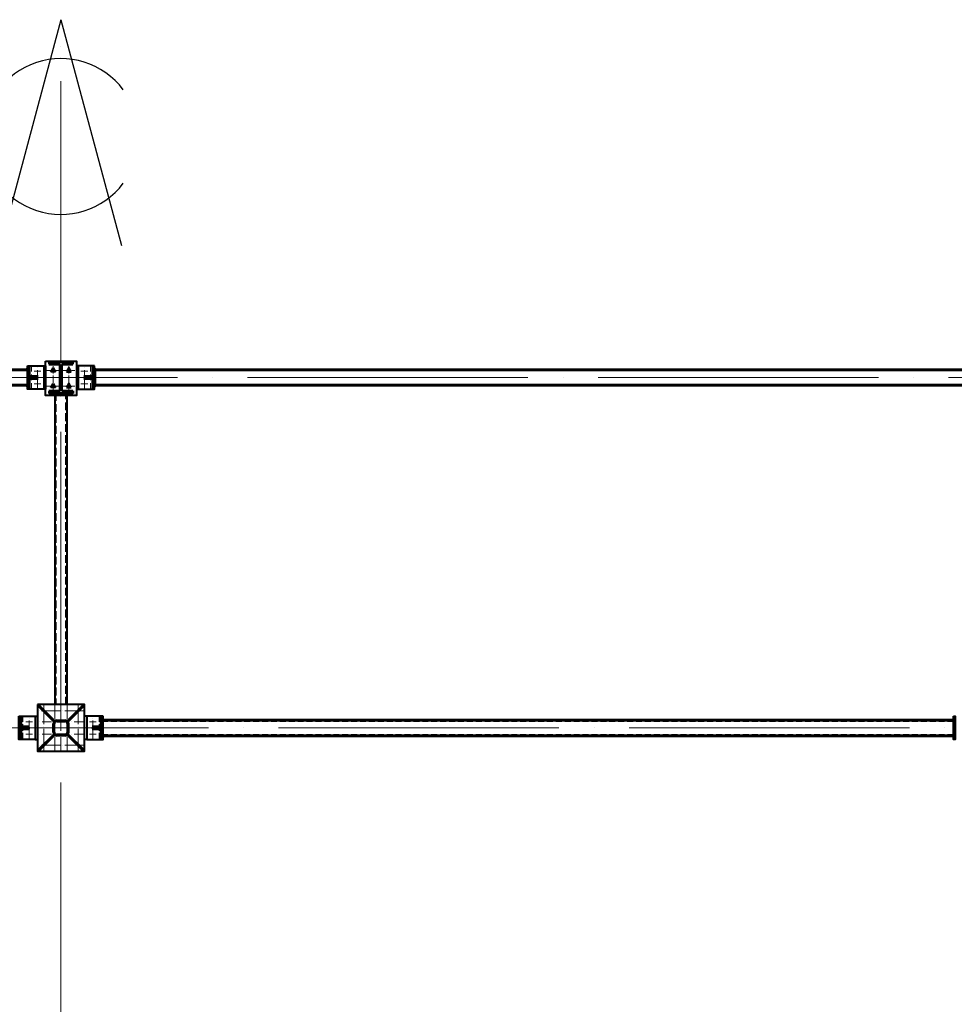
# Model space of a CAD drawing. Units: millimetres. Extents: x 24044 to 9359913, y -1306974 to 117082.
# Drawn here: x 176624 to 182624, y -1038128 to -1031808 of the extents above; entities that cross this region are included whole.
import ezdxf

# ---------------------------------------------------------------- set-up
doc = ezdxf.new("R2010")
doc.units = ezdxf.units.MM
for name, pattern in [('ACAD_ISO04W100', [30, 24, -3, 0, -3]), ('ACAD_ISO10W100', [18, 12, -3, 0, -3]), ('DASHED', [19.05, 12.7, -6.35]), ('GOST2.303 4', [7, 5, -2, 0])]:
    doc.linetypes.add(name, pattern=pattern)
for name, color, linetype, lineweight in [('Osi', 30, 'ACAD_ISO04W100', 15), ('Болт', 243, 'Continuous', 40), ('Маркировка', 11, 'Continuous', 15), ('Сварка', 191, 'Continuous', 25), ('Сталь', 131, 'Continuous', 15), ('Сталь осн.', 151, 'Continuous', 40), ('Сталь основ.', 151, 'Continuous', 60), ('Текст', 213, 'Continuous', 30)]:
    doc.layers.add(name, color=color, linetype=linetype, lineweight=lineweight)

msp = doc.modelspace()

# ---------------------------------------------------------------- hatches: boundary and pattern name
at = {"layer": 'Сварка', "linetype": 'Continuous'}
h = msp.add_hatch(color=256, dxfattribs=at)
edge = h.paths.add_edge_path()
edge.add_line((176673.817, -1034054.45), (176673.817, -1034044.65))
edge.add_arc((176673.718, -1034054.551), 9.901, 89.4271186, 180.5728814)
edge.add_line((176663.817, -1034054.65), (176673.617, -1034054.65))
edge.add_line((176673.617, -1034054.65), (176673.817, -1034054.45))
h = msp.add_hatch(color=256, dxfattribs=at)
edge = h.paths.add_edge_path()
edge.add_line((177103.817, -1034054.45), (177103.817, -1034044.65))
edge.add_arc((177103.916, -1034054.551), 9.901, -0.5728814, 90.5728814, ccw=False)
edge.add_line((177113.817, -1034054.65), (177104.017, -1034054.65))
edge.add_line((177104.017, -1034054.65), (177103.817, -1034054.45))
h = msp.add_hatch(color=256, dxfattribs=at)
edge = h.paths.add_edge_path()
edge.add_line((176683.817, -1034099.45), (176683.817, -1034089.65))
edge.add_arc((176683.916, -1034099.551), 9.901, -0.5728814, 90.5728814, ccw=False)
edge.add_line((176693.817, -1034099.65), (176684.017, -1034099.65))
edge.add_line((176684.017, -1034099.65), (176683.817, -1034099.45))
h = msp.add_hatch(color=256, dxfattribs=at)
edge = h.paths.add_edge_path()
edge.add_line((176683.817, -1034109.85), (176683.817, -1034119.65))
edge.add_arc((176683.916, -1034109.749), 9.901, 269.4271186, 360.5728814)
edge.add_line((176693.817, -1034109.65), (176684.017, -1034109.65))
edge.add_line((176684.017, -1034109.65), (176683.817, -1034109.85))
h = msp.add_hatch(color=256, dxfattribs=at)
edge = h.paths.add_edge_path()
edge.add_line((177093.817, -1034099.45), (177093.817, -1034089.65))
edge.add_arc((177093.718, -1034099.551), 9.901, 89.4271186, 180.5728814)
edge.add_line((177083.817, -1034099.65), (177093.617, -1034099.65))
edge.add_line((177093.617, -1034099.65), (177093.817, -1034099.45))
h = msp.add_hatch(color=256, dxfattribs=at)
edge = h.paths.add_edge_path()
edge.add_line((177093.817, -1034109.85), (177093.817, -1034119.65))
edge.add_arc((177093.718, -1034109.749), 9.901, 179.4271186, 270.5728814, ccw=False)
edge.add_line((177083.817, -1034109.65), (177093.617, -1034109.65))
edge.add_line((177093.617, -1034109.65), (177093.817, -1034109.85))
h = msp.add_hatch(color=256, dxfattribs=at)
edge = h.paths.add_edge_path()
edge.add_line((176673.817, -1034154.85), (176673.817, -1034164.65))
edge.add_arc((176673.718, -1034154.749), 9.901, 179.4271186, 270.5728814, ccw=False)
edge.add_line((176663.817, -1034154.65), (176673.617, -1034154.65))
edge.add_line((176673.617, -1034154.65), (176673.817, -1034154.85))
h = msp.add_hatch(color=256, dxfattribs=at)
edge = h.paths.add_edge_path()
edge.add_line((177103.817, -1034154.85), (177103.817, -1034164.65))
edge.add_arc((177103.916, -1034154.749), 9.901, 269.4271186, 360.5728814)
edge.add_line((177113.817, -1034154.65), (177104.017, -1034154.65))
edge.add_line((177104.017, -1034154.65), (177103.817, -1034154.85))
h = msp.add_hatch(color=256, dxfattribs=at)
edge = h.paths.add_edge_path()
edge.add_line((177158.817, -1036303.952), (177158.817, -1036294.152))
edge.add_arc((177158.916, -1036304.053), 9.901, -0.5728814, 90.5728814, ccw=False)
edge.add_line((177168.817, -1036304.152), (177159.017, -1036304.152))
edge.add_line((177159.017, -1036304.152), (177158.817, -1036303.952))
h = msp.add_hatch(color=256, dxfattribs=at)
edge = h.paths.add_edge_path()
edge.add_line((182618.817, -1036303.952), (182618.817, -1036294.152))
edge.add_arc((182618.718, -1036304.053), 9.901, 89.4271186, 180.5728814)
edge.add_line((182608.817, -1036304.152), (182618.617, -1036304.152))
edge.add_line((182618.617, -1036304.152), (182618.817, -1036303.952))
h = msp.add_hatch(color=256, dxfattribs=at)
edge = h.paths.add_edge_path()
edge.add_line((176628.817, -1036348.952), (176628.817, -1036339.152))
edge.add_arc((176628.916, -1036349.053), 9.901, -0.5728814, 90.5728814, ccw=False)
edge.add_line((176638.817, -1036349.152), (176629.017, -1036349.152))
edge.add_line((176629.017, -1036349.152), (176628.817, -1036348.952))
h = msp.add_hatch(color=256, dxfattribs=at)
edge = h.paths.add_edge_path()
edge.add_line((176628.817, -1036359.352), (176628.817, -1036369.152))
edge.add_arc((176628.916, -1036359.251), 9.901, 269.4271186, 360.5728814)
edge.add_line((176638.817, -1036359.152), (176629.017, -1036359.152))
edge.add_line((176629.017, -1036359.152), (176628.817, -1036359.352))
h = msp.add_hatch(color=256, dxfattribs=at)
edge = h.paths.add_edge_path()
edge.add_line((177148.817, -1036348.952), (177148.817, -1036339.152))
edge.add_arc((177148.718, -1036349.053), 9.901, 89.4271186, 180.5728814)
edge.add_line((177138.817, -1036349.152), (177148.617, -1036349.152))
edge.add_line((177148.617, -1036349.152), (177148.817, -1036348.952))
h = msp.add_hatch(color=256, dxfattribs=at)
edge = h.paths.add_edge_path()
edge.add_line((177148.817, -1036359.352), (177148.817, -1036369.152))
edge.add_arc((177148.718, -1036359.251), 9.901, 179.4271186, 270.5728814, ccw=False)
edge.add_line((177138.817, -1036359.152), (177148.617, -1036359.152))
edge.add_line((177148.617, -1036359.152), (177148.817, -1036359.352))
h = msp.add_hatch(color=256, dxfattribs=at)
edge = h.paths.add_edge_path()
edge.add_line((177158.817, -1036404.352), (177158.817, -1036414.152))
edge.add_arc((177158.916, -1036404.251), 9.901, 269.4271186, 360.5728814)
edge.add_line((177168.817, -1036404.152), (177159.017, -1036404.152))
edge.add_line((177159.017, -1036404.152), (177158.817, -1036404.352))
h = msp.add_hatch(color=256, dxfattribs=at)
edge = h.paths.add_edge_path()
edge.add_line((182618.817, -1036404.352), (182618.817, -1036414.152))
edge.add_arc((182618.718, -1036404.251), 9.901, 179.4271186, 270.5728814, ccw=False)
edge.add_line((182608.817, -1036404.152), (182618.617, -1036404.152))
edge.add_line((182618.617, -1036404.152), (182618.817, -1036404.352))

# ---------------------------------------------------------------- linework, layer by layer
at = {"layer": 'Osi', "ltscale": 75}
for p, q in [((176888.817, -1052004.152), (176888.817, -1031807.811)), ((224888.817, -1034104.65), (128888.817, -1034104.65)), ((128783.817, -1036354.152), (224783.817, -1036354.152))]:
    msp.add_line(p, q, dxfattribs=at)
at = {"layer": 'Osi', "ltscale": 5}
for p, q in [((176738.817, -1034176.604), (176738.817, -1034032.303)), ((177038.817, -1034176.604), (177038.817, -1034032.303)), ((176717.402, -1034064.65), (176760.232, -1034064.65)), ((177060.232, -1034064.65), (177017.402, -1034064.65)), ((176717.402, -1034144.65), (176760.232, -1034144.65)), ((177060.232, -1034144.65), (177017.402, -1034144.65)), ((176778.817, -1036209.152), (176778.817, -1036504.152)), ((176848.817, -1036209.152), (176848.817, -1036294.594)), ((176928.817, -1036209.152), (176928.817, -1036294.594)), ((176998.817, -1036209.152), (176998.817, -1036504.152)), ((177033.817, -1036244.152), (176743.817, -1036244.152)), ((176662.402, -1036314.152), (176705.232, -1036314.152)), ((176662.402, -1036314.152), (176705.232, -1036314.152)), ((176683.817, -1036426.105), (176683.817, -1036281.804)), ((176683.817, -1036426.105), (176683.817, -1036281.804)), ((177115.232, -1036314.152), (177072.402, -1036314.152)), ((177115.232, -1036314.152), (177072.402, -1036314.152)), ((177093.817, -1036426.105), (177093.817, -1036281.804)), ((177093.817, -1036426.105), (177093.817, -1036281.804)), ((176662.402, -1036394.152), (176705.232, -1036394.152)), ((176662.402, -1036394.152), (176705.232, -1036394.152)), ((177115.232, -1036394.152), (177072.402, -1036394.152)), ((177115.232, -1036394.152), (177072.402, -1036394.152)), ((176848.817, -1036413.71), (176848.817, -1036499.152)), ((176928.817, -1036413.71), (176928.817, -1036499.152)), ((177033.817, -1036464.152), (176743.817, -1036464.152))]:
    msp.add_line(p, q, dxfattribs=at)
at = {"layer": 'Osi', "ltscale": 2}
for p, q in [((176878.817, -1034059.65), (176798.817, -1034059.65)), ((176838.817, -1034199.645), (176838.817, -1034019.645)), ((176898.817, -1034059.65), (176978.817, -1034059.65)), ((176938.817, -1034199.645), (176938.817, -1034019.645)), ((176878.817, -1034159.65), (176798.817, -1034159.65)), ((176898.817, -1034159.65), (176978.817, -1034159.65))]:
    msp.add_line(p, q, dxfattribs=at)
at = {"layer": 'Osi', "ltscale": 7}
msp.add_line((176888.817, -1036204.152), (176888.817, -1036504.152), dxfattribs=at)
at = {"layer": 'Osi', "linetype": 'ACAD_ISO10W100', "ltscale": 5}
for p, q in [((176828.817, -1036314.152), (176743.817, -1036314.152)), ((177033.817, -1036314.152), (176948.817, -1036314.152)), ((176828.817, -1036394.152), (176743.817, -1036394.152)), ((177033.817, -1036394.152), (176948.817, -1036394.152))]:
    msp.add_line(p, q, dxfattribs=at)
at = {"layer": 'Болт', "linetype": 'DASHED', "ltscale": 150}
for points in [[(176853.823, -1034068.307), (176823.823, -1034068.307), (176838.823, -1034042.326), (176838.823, -1034042.326)], [(176923.811, -1034068.307), (176953.811, -1034068.307), (176938.811, -1034042.326), (176938.811, -1034042.326)], [(176853.823, -1034168.307), (176823.823, -1034168.307), (176838.823, -1034142.326), (176838.823, -1034142.326)], [(176923.811, -1034168.307), (176953.811, -1034168.307), (176938.811, -1034142.326), (176938.811, -1034142.326)]]:
    msp.add_lwpolyline(points, close=True, dxfattribs=at)
at = {"layer": 'Маркировка', "linetype": 'Continuous', "ltscale": 10}
for p, q in [((176778.817, -1036504.152), (176778.817, -1036464.152)), ((176848.817, -1036504.152), (176848.817, -1036464.152)), ((176928.817, -1036504.152), (176928.817, -1036464.152)), ((176998.817, -1036504.152), (176998.817, -1036464.152))]:
    msp.add_line(p, q, dxfattribs=at)
at = {"layer": 'Сварка', "ltscale": 100}
for points in [[(176813.317, -1034006.152), (176816.817, -1034006.152), (176816.817, -1033996.152), (176816.817, -1034006.152), (176825.817, -1034006.152), (176825.817, -1033996.152), (176825.817, -1034006.152), (176834.817, -1034006.152), (176834.817, -1033996.152), (176834.817, -1034006.152), (176843.817, -1034006.152), (176843.817, -1033996.152), (176843.817, -1034006.152), (176852.817, -1034006.152), (176852.817, -1033996.152), (176852.817, -1034006.152), (176861.817, -1034006.152), (176861.817, -1033996.152), (176861.817, -1034006.152), (176870.817, -1034006.152), (176870.817, -1033996.152), (176870.817, -1034006.152), (176879.817, -1034006.152), (176879.817, -1033996.152), (176879.817, -1034006.152), (176888.817, -1034006.152), (176888.817, -1033996.152), (176888.817, -1034006.152), (176897.817, -1034006.152), (176897.817, -1033996.152), (176897.817, -1034006.152), (176906.817, -1034006.152), (176906.817, -1033996.152), (176906.817, -1034006.152), (176915.817, -1034006.152), (176915.817, -1033996.152), (176915.817, -1034006.152), (176924.817, -1034006.152), (176924.817, -1033996.152), (176924.817, -1034006.152), (176933.817, -1034006.152), (176933.817, -1033996.152), (176933.817, -1034006.152), (176942.817, -1034006.152), (176942.817, -1033996.152), (176942.817, -1034006.152), (176951.817, -1034006.152), (176951.817, -1033996.152), (176951.817, -1034006.152), (176960.817, -1034006.152), (176960.817, -1033996.152), (176960.817, -1034006.152), (176964.317, -1034006.152)], [(176683.817, -1034029.65), (176683.817, -1034032.65), (176693.817, -1034032.65), (176683.817, -1034032.65), (176683.817, -1034041.65), (176693.817, -1034041.65), (176683.817, -1034041.65), (176683.817, -1034050.65), (176693.817, -1034050.65), (176683.817, -1034050.65), (176683.817, -1034059.65), (176693.817, -1034059.65), (176683.817, -1034059.65), (176683.817, -1034068.65), (176693.817, -1034068.65), (176683.817, -1034068.65), (176683.817, -1034077.65), (176693.817, -1034077.65), (176683.817, -1034077.65), (176683.817, -1034086.65), (176693.817, -1034086.65), (176683.817, -1034086.65), (176683.817, -1034095.65), (176693.817, -1034095.65), (176683.817, -1034095.65), (176683.817, -1034104.65), (176693.817, -1034104.65), (176683.817, -1034104.65), (176683.817, -1034113.65), (176693.817, -1034113.65), (176683.817, -1034113.65), (176683.817, -1034122.65), (176693.817, -1034122.65), (176683.817, -1034122.65), (176683.817, -1034131.65), (176693.817, -1034131.65), (176683.817, -1034131.65), (176683.817, -1034140.65), (176693.817, -1034140.65), (176683.817, -1034140.65), (176683.817, -1034149.65), (176693.817, -1034149.65), (176683.817, -1034149.65), (176683.817, -1034158.65), (176693.817, -1034158.65), (176683.817, -1034158.65), (176683.817, -1034167.65), (176693.817, -1034167.65), (176683.817, -1034167.65), (176683.817, -1034176.65), (176693.817, -1034176.65), (176683.817, -1034176.65), (176683.817, -1034179.65)], [(176788.817, -1034029.65), (176788.817, -1034032.65), (176778.817, -1034032.65), (176788.817, -1034032.65), (176788.817, -1034041.65), (176778.817, -1034041.65), (176788.817, -1034041.65), (176788.817, -1034050.65), (176778.817, -1034050.65), (176788.817, -1034050.65), (176788.817, -1034059.65), (176778.817, -1034059.65), (176788.817, -1034059.65), (176788.817, -1034068.65), (176778.817, -1034068.65), (176788.817, -1034068.65), (176788.817, -1034077.65), (176778.817, -1034077.65), (176788.817, -1034077.65), (176788.817, -1034086.65), (176778.817, -1034086.65), (176788.817, -1034086.65), (176788.817, -1034095.65), (176778.817, -1034095.65), (176788.817, -1034095.65), (176788.817, -1034104.65), (176778.817, -1034104.65), (176788.817, -1034104.65), (176788.817, -1034113.65), (176778.817, -1034113.65), (176788.817, -1034113.65), (176788.817, -1034122.65), (176778.817, -1034122.65), (176788.817, -1034122.65), (176788.817, -1034131.65), (176778.817, -1034131.65), (176788.817, -1034131.65), (176788.817, -1034140.65), (176778.817, -1034140.65), (176788.817, -1034140.65), (176788.817, -1034149.65), (176778.817, -1034149.65), (176788.817, -1034149.65), (176788.817, -1034158.65), (176778.817, -1034158.65), (176788.817, -1034158.65), (176788.817, -1034167.65), (176778.817, -1034167.65), (176788.817, -1034167.65), (176788.817, -1034176.65), (176778.817, -1034176.65), (176788.817, -1034176.65), (176788.817, -1034179.65)], [(176988.817, -1034029.65), (176988.817, -1034032.65), (176998.817, -1034032.65), (176988.817, -1034032.65), (176988.817, -1034041.65), (176998.817, -1034041.65), (176988.817, -1034041.65), (176988.817, -1034050.65), (176998.817, -1034050.65), (176988.817, -1034050.65), (176988.817, -1034059.65), (176998.817, -1034059.65), (176988.817, -1034059.65), (176988.817, -1034068.65), (176998.817, -1034068.65), (176988.817, -1034068.65), (176988.817, -1034077.65), (176998.817, -1034077.65), (176988.817, -1034077.65), (176988.817, -1034086.65), (176998.817, -1034086.65), (176988.817, -1034086.65), (176988.817, -1034095.65), (176998.817, -1034095.65), (176988.817, -1034095.65), (176988.817, -1034104.65), (176998.817, -1034104.65), (176988.817, -1034104.65), (176988.817, -1034113.65), (176998.817, -1034113.65), (176988.817, -1034113.65), (176988.817, -1034122.65), (176998.817, -1034122.65), (176988.817, -1034122.65), (176988.817, -1034131.65), (176998.817, -1034131.65), (176988.817, -1034131.65), (176988.817, -1034140.65), (176998.817, -1034140.65), (176988.817, -1034140.65), (176988.817, -1034149.65), (176998.817, -1034149.65), (176988.817, -1034149.65), (176988.817, -1034158.65), (176998.817, -1034158.65), (176988.817, -1034158.65), (176988.817, -1034167.65), (176998.817, -1034167.65), (176988.817, -1034167.65), (176988.817, -1034176.65), (176998.817, -1034176.65), (176988.817, -1034176.65), (176988.817, -1034179.65)], [(177093.817, -1034029.65), (177093.817, -1034032.65), (177083.817, -1034032.65), (177093.817, -1034032.65), (177093.817, -1034041.65), (177083.817, -1034041.65), (177093.817, -1034041.65), (177093.817, -1034050.65), (177083.817, -1034050.65), (177093.817, -1034050.65), (177093.817, -1034059.65), (177083.817, -1034059.65), (177093.817, -1034059.65), (177093.817, -1034068.65), (177083.817, -1034068.65), (177093.817, -1034068.65), (177093.817, -1034077.65), (177083.817, -1034077.65), (177093.817, -1034077.65), (177093.817, -1034086.65), (177083.817, -1034086.65), (177093.817, -1034086.65), (177093.817, -1034095.65), (177083.817, -1034095.65), (177093.817, -1034095.65), (177093.817, -1034104.65), (177083.817, -1034104.65), (177093.817, -1034104.65), (177093.817, -1034113.65), (177083.817, -1034113.65), (177093.817, -1034113.65), (177093.817, -1034122.65), (177083.817, -1034122.65), (177093.817, -1034122.65), (177093.817, -1034131.65), (177083.817, -1034131.65), (177093.817, -1034131.65), (177093.817, -1034140.65), (177083.817, -1034140.65), (177093.817, -1034140.65), (177093.817, -1034149.65), (177083.817, -1034149.65), (177093.817, -1034149.65), (177093.817, -1034158.65), (177083.817, -1034158.65), (177093.817, -1034158.65), (177093.817, -1034167.65), (177083.817, -1034167.65), (177093.817, -1034167.65), (177093.817, -1034176.65), (177083.817, -1034176.65), (177093.817, -1034176.65), (177093.817, -1034179.65)], [(177104.017, -1034054.65), (177104.016, -1034055.251), (177114.016, -1034055.271), (177104.016, -1034055.251), (177103.998, -1034064.251), (177113.998, -1034064.271), (177103.998, -1034064.251), (177103.98, -1034073.251), (177113.98, -1034073.271), (177103.98, -1034073.251), (177103.962, -1034082.251), (177113.962, -1034082.27), (177103.962, -1034082.251), (177103.944, -1034091.251), (177113.944, -1034091.27), (177103.944, -1034091.251), (177103.926, -1034100.25), (177113.926, -1034100.27), (177103.926, -1034100.25), (177103.908, -1034109.25), (177113.908, -1034109.27), (177103.908, -1034109.25), (177103.89, -1034118.25), (177113.89, -1034118.27), (177103.89, -1034118.25), (177103.872, -1034127.25), (177113.872, -1034127.27), (177103.872, -1034127.25), (177103.854, -1034136.25), (177113.854, -1034136.27), (177103.854, -1034136.25), (177103.836, -1034145.25), (177113.836, -1034145.27), (177103.836, -1034145.25), (177103.818, -1034154.25), (177113.818, -1034154.27), (177103.818, -1034154.25), (177103.817, -1034154.85)], [(176738.817, -1034099.65), (176738.317, -1034099.65), (176738.317, -1034089.65), (176738.317, -1034099.65), (176729.317, -1034099.65), (176729.317, -1034089.65), (176729.317, -1034099.65), (176720.317, -1034099.65), (176720.317, -1034089.65), (176720.317, -1034099.65), (176711.317, -1034099.65), (176711.317, -1034089.65), (176711.317, -1034099.65), (176702.317, -1034099.65), (176702.317, -1034089.65), (176702.317, -1034099.65), (176693.317, -1034099.65), (176693.317, -1034089.65), (176693.317, -1034099.65), (176684.317, -1034099.65), (176684.317, -1034089.65), (176684.317, -1034099.65), (176683.817, -1034099.65)], [(176738.817, -1034109.65), (176738.317, -1034109.65), (176738.317, -1034119.65), (176738.317, -1034109.65), (176729.317, -1034109.65), (176729.317, -1034119.65), (176729.317, -1034109.65), (176720.317, -1034109.65), (176720.317, -1034119.65), (176720.317, -1034109.65), (176711.317, -1034109.65), (176711.317, -1034119.65), (176711.317, -1034109.65), (176702.317, -1034109.65), (176702.317, -1034119.65), (176702.317, -1034109.65), (176693.317, -1034109.65), (176693.317, -1034119.65), (176693.317, -1034109.65), (176684.317, -1034109.65), (176684.317, -1034119.65), (176684.317, -1034109.65), (176683.817, -1034109.65)], [(177038.817, -1034099.65), (177039.317, -1034099.65), (177039.317, -1034089.65), (177039.317, -1034099.65), (177048.317, -1034099.65), (177048.317, -1034089.65), (177048.317, -1034099.65), (177057.317, -1034099.65), (177057.317, -1034089.65), (177057.317, -1034099.65), (177066.317, -1034099.65), (177066.317, -1034089.65), (177066.317, -1034099.65), (177075.317, -1034099.65), (177075.317, -1034089.65), (177075.317, -1034099.65), (177084.317, -1034099.65), (177084.317, -1034089.65), (177084.317, -1034099.65), (177093.317, -1034099.65), (177093.317, -1034089.65), (177093.317, -1034099.65), (177093.817, -1034099.65)], [(177038.817, -1034109.65), (177039.317, -1034109.65), (177039.317, -1034119.65), (177039.317, -1034109.65), (177048.317, -1034109.65), (177048.317, -1034119.65), (177048.317, -1034109.65), (177057.317, -1034109.65), (177057.317, -1034119.65), (177057.317, -1034109.65), (177066.317, -1034109.65), (177066.317, -1034119.65), (177066.317, -1034109.65), (177075.317, -1034109.65), (177075.317, -1034119.65), (177075.317, -1034109.65), (177084.317, -1034109.65), (177084.317, -1034119.65), (177084.317, -1034109.65), (177093.317, -1034109.65), (177093.317, -1034119.65), (177093.317, -1034109.65), (177093.817, -1034109.65)]]:
    msp.add_lwpolyline(points, dxfattribs=at)
at = {"layer": 'Сварка', "linetype": 'Continuous'}
for points in [[(176673.817, -1034054.45), (176673.817, -1034044.65, 0.42008285), (176663.817, -1034054.65), (176673.617, -1034054.65), (176673.817, -1034054.45)], [(177103.817, -1034054.45), (177103.817, -1034044.65, -0.42008285), (177113.817, -1034054.65), (177104.017, -1034054.65), (177103.817, -1034054.45)], [(176683.817, -1034099.45), (176683.817, -1034089.65, -0.42008285), (176693.817, -1034099.65), (176684.017, -1034099.65), (176683.817, -1034099.45)], [(176683.817, -1034109.85), (176683.817, -1034119.65, 0.42008285), (176693.817, -1034109.65), (176684.017, -1034109.65), (176683.817, -1034109.85)], [(177093.817, -1034099.45), (177093.817, -1034089.65, 0.42008285), (177083.817, -1034099.65), (177093.617, -1034099.65), (177093.817, -1034099.45)], [(177093.817, -1034109.85), (177093.817, -1034119.65, -0.42008285), (177083.817, -1034109.65), (177093.617, -1034109.65), (177093.817, -1034109.85)], [(176673.817, -1034154.85), (176673.817, -1034164.65, -0.42008285), (176663.817, -1034154.65), (176673.617, -1034154.65), (176673.817, -1034154.85)], [(177103.817, -1034154.85), (177103.817, -1034164.65, 0.42008285), (177113.817, -1034154.65), (177104.017, -1034154.65), (177103.817, -1034154.85)]]:
    msp.add_lwpolyline(points, format="xyb", dxfattribs=at)
at = {"layer": 'Сварка', "ltscale": 150}
for points in [[(176872.817, -1034017.652), (176870.067, -1034017.652), (176870.067, -1034027.652), (176870.067, -1034017.652), (176861.067, -1034017.652), (176861.067, -1034027.652), (176861.067, -1034017.652), (176852.067, -1034017.652), (176852.067, -1034027.652), (176852.067, -1034017.652), (176843.067, -1034017.652), (176843.067, -1034027.652), (176843.067, -1034017.652), (176834.067, -1034017.652), (176834.067, -1034027.652), (176834.067, -1034017.652), (176825.067, -1034017.652), (176825.067, -1034027.652), (176825.067, -1034017.652), (176816.067, -1034017.652), (176816.067, -1034027.652), (176816.067, -1034017.652), (176813.317, -1034017.652)], [(176885.817, -1034030.652), (176885.761, -1034029.443), (176875.804, -1034030.373), (176885.761, -1034029.443), (176882.01, -1034021.459), (176874.938, -1034028.53), (176882.01, -1034021.459), (176874.026, -1034017.708), (176873.096, -1034027.665), (176874.026, -1034017.708), (176872.817, -1034017.652)], [(176885.817, -1034180.652), (176885.817, -1034177.652), (176875.817, -1034177.652), (176885.817, -1034177.652), (176885.817, -1034168.652), (176875.817, -1034168.652), (176885.817, -1034168.652), (176885.817, -1034159.652), (176875.817, -1034159.652), (176885.817, -1034159.652), (176885.817, -1034150.652), (176875.817, -1034150.652), (176885.817, -1034150.652), (176885.817, -1034141.652), (176875.817, -1034141.652), (176885.817, -1034141.652), (176885.817, -1034132.652), (176875.817, -1034132.652), (176885.817, -1034132.652), (176885.817, -1034123.652), (176875.817, -1034123.652), (176885.817, -1034123.652), (176885.817, -1034114.652), (176875.817, -1034114.652), (176885.817, -1034114.652), (176885.817, -1034105.652), (176875.817, -1034105.652), (176885.817, -1034105.652), (176885.817, -1034096.652), (176875.817, -1034096.652), (176885.817, -1034096.652), (176885.817, -1034087.652), (176875.817, -1034087.652), (176885.817, -1034087.652), (176885.817, -1034078.652), (176875.817, -1034078.652), (176885.817, -1034078.652), (176885.817, -1034069.652), (176875.817, -1034069.652), (176885.817, -1034069.652), (176885.817, -1034060.652), (176875.817, -1034060.652), (176885.817, -1034060.652), (176885.817, -1034051.652), (176875.817, -1034051.652), (176885.817, -1034051.652), (176885.817, -1034042.652), (176875.817, -1034042.652), (176885.817, -1034042.652), (176885.817, -1034033.652), (176875.817, -1034033.652), (176885.817, -1034033.652), (176885.817, -1034030.652)], [(176904.817, -1034017.652), (176903.609, -1034017.708), (176904.538, -1034027.665), (176903.609, -1034017.708), (176895.625, -1034021.459), (176902.696, -1034028.53), (176895.625, -1034021.459), (176891.873, -1034029.443), (176901.83, -1034030.373), (176891.873, -1034029.443), (176891.817, -1034030.652)], [(176891.817, -1034031.65), (176891.817, -1034034.65), (176901.817, -1034034.65), (176891.817, -1034034.65), (176891.817, -1034043.65), (176901.817, -1034043.65), (176891.817, -1034043.65), (176891.817, -1034052.65), (176901.817, -1034052.65), (176891.817, -1034052.65), (176891.817, -1034061.65), (176901.817, -1034061.65), (176891.817, -1034061.65), (176891.817, -1034070.65), (176901.817, -1034070.65), (176891.817, -1034070.65), (176891.817, -1034079.65), (176901.817, -1034079.65), (176891.817, -1034079.65), (176891.817, -1034088.65), (176901.817, -1034088.65), (176891.817, -1034088.65), (176891.817, -1034097.65), (176901.817, -1034097.65), (176891.817, -1034097.65), (176891.817, -1034106.65), (176901.817, -1034106.65), (176891.817, -1034106.65), (176891.817, -1034115.65), (176901.817, -1034115.65), (176891.817, -1034115.65), (176891.817, -1034124.65), (176901.817, -1034124.65), (176891.817, -1034124.65), (176891.817, -1034133.65), (176901.817, -1034133.65), (176891.817, -1034133.65), (176891.817, -1034142.65), (176901.817, -1034142.65), (176891.817, -1034142.65), (176891.817, -1034151.65), (176901.817, -1034151.65), (176891.817, -1034151.65), (176891.817, -1034160.65), (176901.817, -1034160.65), (176891.817, -1034160.65), (176891.817, -1034169.65), (176901.817, -1034169.65), (176891.817, -1034169.65), (176891.817, -1034178.65), (176901.817, -1034178.65), (176891.817, -1034178.65), (176891.817, -1034181.65)], [(176964.317, -1034017.652), (176961.567, -1034017.652), (176961.567, -1034027.652), (176961.567, -1034017.652), (176952.567, -1034017.652), (176952.567, -1034027.652), (176952.567, -1034017.652), (176943.567, -1034017.652), (176943.567, -1034027.652), (176943.567, -1034017.652), (176934.567, -1034017.652), (176934.567, -1034027.652), (176934.567, -1034017.652), (176925.567, -1034017.652), (176925.567, -1034027.652), (176925.567, -1034017.652), (176916.567, -1034017.652), (176916.567, -1034027.652), (176916.567, -1034017.652), (176907.567, -1034017.652), (176907.567, -1034027.652), (176907.567, -1034017.652), (176904.817, -1034017.652)], [(176813.317, -1034193.652), (176816.067, -1034193.652), (176816.067, -1034183.652), (176816.067, -1034193.652), (176825.067, -1034193.652), (176825.067, -1034183.652), (176825.067, -1034193.652), (176834.067, -1034193.652), (176834.067, -1034183.652), (176834.067, -1034193.652), (176843.067, -1034193.652), (176843.067, -1034183.652), (176843.067, -1034193.652), (176852.067, -1034193.652), (176852.067, -1034183.652), (176852.067, -1034193.652), (176861.067, -1034193.652), (176861.067, -1034183.652), (176861.067, -1034193.652), (176870.067, -1034193.652), (176870.067, -1034183.652), (176870.067, -1034193.652), (176872.817, -1034193.652)], [(176872.817, -1034193.652), (176874.026, -1034193.595), (176873.096, -1034183.639), (176874.026, -1034193.595), (176882.01, -1034189.844), (176874.938, -1034182.773), (176882.01, -1034189.844), (176885.761, -1034181.86), (176875.804, -1034180.931), (176885.761, -1034181.86), (176885.817, -1034180.652)], [(176891.817, -1034180.652), (176891.873, -1034181.86), (176901.83, -1034180.931), (176891.873, -1034181.86), (176895.625, -1034189.844), (176902.696, -1034182.773), (176895.625, -1034189.844), (176903.609, -1034193.595), (176904.538, -1034183.639), (176903.609, -1034193.595), (176904.817, -1034193.652)], [(176904.817, -1034193.652), (176907.567, -1034193.652), (176907.567, -1034183.652), (176907.567, -1034193.652), (176916.567, -1034193.652), (176916.567, -1034183.652), (176916.567, -1034193.652), (176925.567, -1034193.652), (176925.567, -1034183.652), (176925.567, -1034193.652), (176934.567, -1034193.652), (176934.567, -1034183.652), (176934.567, -1034193.652), (176943.567, -1034193.652), (176943.567, -1034183.652), (176943.567, -1034193.652), (176952.567, -1034193.652), (176952.567, -1034183.652), (176952.567, -1034193.652), (176961.567, -1034193.652), (176961.567, -1034183.652), (176961.567, -1034193.652), (176964.317, -1034193.652)], [(176964.317, -1034205.152), (176960.817, -1034205.152), (176960.817, -1034215.152), (176960.817, -1034205.152), (176951.817, -1034205.152), (176951.817, -1034215.152), (176951.817, -1034205.152), (176942.817, -1034205.152), (176942.817, -1034215.152), (176942.817, -1034205.152), (176933.817, -1034205.152), (176933.817, -1034215.152), (176933.817, -1034205.152), (176924.817, -1034205.152), (176924.817, -1034215.152), (176924.817, -1034205.152), (176915.817, -1034205.152), (176915.817, -1034215.152), (176915.817, -1034205.152), (176906.817, -1034205.152), (176906.817, -1034215.152), (176906.817, -1034205.152), (176897.817, -1034205.152), (176897.817, -1034215.152), (176897.817, -1034205.152), (176888.817, -1034205.152), (176888.817, -1034215.152), (176888.817, -1034205.152), (176879.817, -1034205.152), (176879.817, -1034215.152), (176879.817, -1034205.152), (176870.817, -1034205.152), (176870.817, -1034215.152), (176870.817, -1034205.152), (176861.817, -1034205.152), (176861.817, -1034215.152), (176861.817, -1034205.152), (176852.817, -1034205.152), (176852.817, -1034215.152), (176852.817, -1034205.152), (176843.817, -1034205.152), (176843.817, -1034215.152), (176843.817, -1034205.152), (176834.817, -1034205.152), (176834.817, -1034215.152), (176834.817, -1034205.152), (176825.817, -1034205.152), (176825.817, -1034215.152), (176825.817, -1034205.152), (176816.817, -1034205.152), (176816.817, -1034215.152), (176816.817, -1034205.152), (176813.317, -1034205.152)], [(176964.317, -1034193.652), (176964.317, -1034194.902), (176974.317, -1034194.902), (176964.317, -1034194.902), (176964.317, -1034203.902), (176974.317, -1034203.902), (176964.317, -1034203.902), (176964.317, -1034205.152)]]:
    msp.add_lwpolyline(points, dxfattribs=at)
at = {"layer": 'Сварка', "ltscale": 100, "elevation": 0}
for points in [[(176628.817, -1036279.152), (176628.817, -1036282.152), (176638.817, -1036282.152), (176628.817, -1036282.152), (176628.817, -1036291.152), (176638.817, -1036291.152), (176628.817, -1036291.152), (176628.817, -1036300.152), (176638.817, -1036300.152), (176628.817, -1036300.152), (176628.817, -1036309.152), (176638.817, -1036309.152), (176628.817, -1036309.152), (176628.817, -1036318.152), (176638.817, -1036318.152), (176628.817, -1036318.152), (176628.817, -1036327.152), (176638.817, -1036327.152), (176628.817, -1036327.152), (176628.817, -1036336.152), (176638.817, -1036336.152), (176628.817, -1036336.152), (176628.817, -1036345.152), (176638.817, -1036345.152), (176628.817, -1036345.152), (176628.817, -1036354.152), (176638.817, -1036354.152), (176628.817, -1036354.152), (176628.817, -1036363.152), (176638.817, -1036363.152), (176628.817, -1036363.152), (176628.817, -1036372.152), (176638.817, -1036372.152), (176628.817, -1036372.152), (176628.817, -1036381.152), (176638.817, -1036381.152), (176628.817, -1036381.152), (176628.817, -1036390.152), (176638.817, -1036390.152), (176628.817, -1036390.152), (176628.817, -1036399.152), (176638.817, -1036399.152), (176628.817, -1036399.152), (176628.817, -1036408.152), (176638.817, -1036408.152), (176628.817, -1036408.152), (176628.817, -1036417.152), (176638.817, -1036417.152), (176628.817, -1036417.152), (176628.817, -1036426.152), (176638.817, -1036426.152), (176628.817, -1036426.152), (176628.817, -1036429.152)], [(177148.817, -1036279.152), (177148.817, -1036282.152), (177138.817, -1036282.152), (177148.817, -1036282.152), (177148.817, -1036291.152), (177138.817, -1036291.152), (177148.817, -1036291.152), (177148.817, -1036300.152), (177138.817, -1036300.152), (177148.817, -1036300.152), (177148.817, -1036309.152), (177138.817, -1036309.152), (177148.817, -1036309.152), (177148.817, -1036318.152), (177138.817, -1036318.152), (177148.817, -1036318.152), (177148.817, -1036327.152), (177138.817, -1036327.152), (177148.817, -1036327.152), (177148.817, -1036336.152), (177138.817, -1036336.152), (177148.817, -1036336.152), (177148.817, -1036345.152), (177138.817, -1036345.152), (177148.817, -1036345.152), (177148.817, -1036354.152), (177138.817, -1036354.152), (177148.817, -1036354.152), (177148.817, -1036363.152), (177138.817, -1036363.152), (177148.817, -1036363.152), (177148.817, -1036372.152), (177138.817, -1036372.152), (177148.817, -1036372.152), (177148.817, -1036381.152), (177138.817, -1036381.152), (177148.817, -1036381.152), (177148.817, -1036390.152), (177138.817, -1036390.152), (177148.817, -1036390.152), (177148.817, -1036399.152), (177138.817, -1036399.152), (177148.817, -1036399.152), (177148.817, -1036408.152), (177138.817, -1036408.152), (177148.817, -1036408.152), (177148.817, -1036417.152), (177138.817, -1036417.152), (177148.817, -1036417.152), (177148.817, -1036426.152), (177138.817, -1036426.152), (177148.817, -1036426.152), (177148.817, -1036429.152)], [(176683.817, -1036349.152), (176683.317, -1036349.152), (176683.317, -1036339.152), (176683.317, -1036349.152), (176674.317, -1036349.152), (176674.317, -1036339.152), (176674.317, -1036349.152), (176665.317, -1036349.152), (176665.317, -1036339.152), (176665.317, -1036349.152), (176656.317, -1036349.152), (176656.317, -1036339.152), (176656.317, -1036349.152), (176647.317, -1036349.152), (176647.317, -1036339.152), (176647.317, -1036349.152), (176638.317, -1036349.152), (176638.317, -1036339.152), (176638.317, -1036349.152), (176629.317, -1036349.152), (176629.317, -1036339.152), (176629.317, -1036349.152), (176628.817, -1036349.152)], [(176683.817, -1036359.152), (176683.317, -1036359.152), (176683.317, -1036369.152), (176683.317, -1036359.152), (176674.317, -1036359.152), (176674.317, -1036369.152), (176674.317, -1036359.152), (176665.317, -1036359.152), (176665.317, -1036369.152), (176665.317, -1036359.152), (176656.317, -1036359.152), (176656.317, -1036369.152), (176656.317, -1036359.152), (176647.317, -1036359.152), (176647.317, -1036369.152), (176647.317, -1036359.152), (176638.317, -1036359.152), (176638.317, -1036369.152), (176638.317, -1036359.152), (176629.317, -1036359.152), (176629.317, -1036369.152), (176629.317, -1036359.152), (176628.817, -1036359.152)], [(177093.817, -1036349.152), (177094.317, -1036349.152), (177094.317, -1036339.152), (177094.317, -1036349.152), (177103.317, -1036349.152), (177103.317, -1036339.152), (177103.317, -1036349.152), (177112.317, -1036349.152), (177112.317, -1036339.152), (177112.317, -1036349.152), (177121.317, -1036349.152), (177121.317, -1036339.152), (177121.317, -1036349.152), (177130.317, -1036349.152), (177130.317, -1036339.152), (177130.317, -1036349.152), (177139.317, -1036349.152), (177139.317, -1036339.152), (177139.317, -1036349.152), (177148.317, -1036349.152), (177148.317, -1036339.152), (177148.317, -1036349.152), (177148.817, -1036349.152)], [(177093.817, -1036359.152), (177094.317, -1036359.152), (177094.317, -1036369.152), (177094.317, -1036359.152), (177103.317, -1036359.152), (177103.317, -1036369.152), (177103.317, -1036359.152), (177112.317, -1036359.152), (177112.317, -1036369.152), (177112.317, -1036359.152), (177121.317, -1036359.152), (177121.317, -1036369.152), (177121.317, -1036359.152), (177130.317, -1036359.152), (177130.317, -1036369.152), (177130.317, -1036359.152), (177139.317, -1036359.152), (177139.317, -1036369.152), (177139.317, -1036359.152), (177148.317, -1036359.152), (177148.317, -1036369.152), (177148.317, -1036359.152), (177148.817, -1036359.152)]]:
    msp.add_lwpolyline(points, dxfattribs=at)
at = {"layer": 'Сварка', "linetype": 'Continuous', "elevation": 0}
for points in [[(177158.817, -1036303.952), (177158.817, -1036294.152, -0.42008285), (177168.817, -1036304.152), (177159.017, -1036304.152), (177158.817, -1036303.952)], [(182618.817, -1036303.952), (182618.817, -1036294.152, 0.42008285), (182608.817, -1036304.152), (182618.617, -1036304.152), (182618.817, -1036303.952)], [(176628.817, -1036348.952), (176628.817, -1036339.152, -0.42008285), (176638.817, -1036349.152), (176629.017, -1036349.152), (176628.817, -1036348.952)], [(176628.817, -1036359.352), (176628.817, -1036369.152, 0.42008285), (176638.817, -1036359.152), (176629.017, -1036359.152), (176628.817, -1036359.352)], [(177148.817, -1036348.952), (177148.817, -1036339.152, 0.42008285), (177138.817, -1036349.152), (177148.617, -1036349.152), (177148.817, -1036348.952)], [(177148.817, -1036359.352), (177148.817, -1036369.152, -0.42008285), (177138.817, -1036359.152), (177148.617, -1036359.152), (177148.817, -1036359.352)], [(177158.817, -1036404.352), (177158.817, -1036414.152, 0.42008285), (177168.817, -1036404.152), (177159.017, -1036404.152), (177158.817, -1036404.352)], [(182618.817, -1036404.352), (182618.817, -1036414.152, -0.42008285), (182608.817, -1036404.152), (182618.617, -1036404.152), (182618.817, -1036404.352)]]:
    msp.add_lwpolyline(points, format="xyb", dxfattribs=at)
at = {"layer": 'Сталь', "linetype": 'DASHED', "ltscale": 3}
for p, q in [((176698.817, -1034179.65), (176698.817, -1034029.65)), ((177078.817, -1034179.65), (177078.817, -1034029.65)), ((171103.817, -1034062.65), (176673.817, -1034062.65)), ((177103.817, -1034062.65), (182673.817, -1034062.65)), ((171103.817, -1034146.65), (176673.817, -1034146.65)), ((177103.817, -1034146.65), (182673.817, -1034146.65)), ((176643.817, -1036429.152), (176643.817, -1036279.152)), ((176643.817, -1036424.152), (176643.817, -1036284.152)), ((177133.817, -1036429.152), (177133.817, -1036279.152)), ((177133.817, -1036424.152), (177133.817, -1036284.152)), ((182618.817, -1036312.152), (177158.817, -1036312.152)), ((182618.817, -1036396.152), (177158.817, -1036396.152))]:
    msp.add_line(p, q, dxfattribs=at)
at = {"layer": 'Сталь', "linetype": 'GOST2.303 4', "ltscale": 10}
msp.add_lwpolyline([(176918.817, -1036204.152), (176918.817, -1034205.152), (176858.817, -1034205.152), (176858.817, -1036204.152)], dxfattribs=at)
at = {"layer": 'Сталь осн.', "ltscale": 100}
for p, q in [((176723.817, -1036279.152), (176738.817, -1036279.152)), ((176838.817, -1036380.152), (176838.817, -1036328.152)), ((176846.817, -1036380.152), (176846.817, -1036328.152)), ((176862.817, -1036304.152), (176914.817, -1036304.152)), ((176862.817, -1036312.152), (176914.817, -1036312.152)), ((176930.817, -1036380.152), (176930.817, -1036328.152)), ((176938.817, -1036380.152), (176938.817, -1036328.152)), ((177053.817, -1036279.152), (177038.817, -1036279.152)), ((176914.817, -1036396.152), (176862.817, -1036396.152)), ((176723.817, -1036429.152), (176738.817, -1036429.152)), ((176914.817, -1036404.152), (176862.817, -1036404.152)), ((177053.817, -1036429.152), (177038.817, -1036429.152))]:
    msp.add_line(p, q, dxfattribs=at)
at = {"layer": 'Сталь осн.', "ltscale": 100, "elevation": 0}
for points in [[(176673.817, -1034029.65), (176683.817, -1034029.65), (176683.817, -1034179.65), (176673.817, -1034179.65)], [(177103.817, -1034029.65), (177093.817, -1034029.65), (177093.817, -1034179.65), (177103.817, -1034179.65)], [(176738.817, -1036204.152), (176738.817, -1036504.152), (177038.817, -1036504.152), (177038.817, -1036204.152)], [(176740.282, -1036212.687), (176842.311, -1036314.717), (176849.382, -1036307.646), (176747.353, -1036205.616)], [(177030.282, -1036205.616), (176928.252, -1036307.646), (176935.323, -1036314.717), (177037.353, -1036212.687)], [(176628.817, -1036279.152), (176723.817, -1036279.152), (176723.817, -1036429.152), (176628.817, -1036429.152)], [(177148.817, -1036279.152), (177053.817, -1036279.152), (177053.817, -1036429.152), (177148.817, -1036429.152)], [(176683.817, -1036349.152), (176628.817, -1036349.152), (176628.817, -1036359.152), (176683.817, -1036359.152)], [(176747.353, -1036502.687), (176849.382, -1036400.658), (176842.311, -1036393.587), (176740.282, -1036495.616)], [(177037.353, -1036495.616), (176935.323, -1036393.587), (176928.252, -1036400.658), (177030.282, -1036502.687)], [(177093.817, -1036349.152), (177148.817, -1036349.152), (177148.817, -1036359.152), (177093.817, -1036359.152)]]:
    msp.add_lwpolyline(points, close=True, dxfattribs=at)
at = {"layer": 'Сталь осн.', "ltscale": 100}
for points in [[(176683.817, -1034029.65), (176778.817, -1034029.65), (176778.817, -1034179.65), (176683.817, -1034179.65)], [(177093.817, -1034029.65), (176998.817, -1034029.65), (176998.817, -1034179.65), (177093.817, -1034179.65)], [(176738.817, -1034099.65), (176683.817, -1034099.65), (176683.817, -1034109.65), (176738.817, -1034109.65)], [(177038.817, -1034099.65), (177093.817, -1034099.65), (177093.817, -1034109.65), (177038.817, -1034109.65)], [(176618.817, -1036279.152), (176628.817, -1036279.152), (176628.817, -1036429.152), (176618.817, -1036429.152)], [(177158.817, -1036279.152), (177148.817, -1036279.152), (177148.817, -1036429.152), (177158.817, -1036429.152)], [(182618.817, -1036279.152), (182628.817, -1036279.152), (182628.817, -1036429.152), (182618.817, -1036429.152)]]:
    msp.add_lwpolyline(points, close=True, dxfattribs=at)
for points in [[(176698.817, -1034029.65), (176788.817, -1034029.65), (176788.817, -1034179.65), (176698.817, -1034179.65), (176698.817, -1034179.65)], [(177078.817, -1034029.65), (176988.817, -1034029.65), (176988.817, -1034179.65), (177078.817, -1034179.65), (177078.817, -1034179.65)], [(176928.817, -1036204.152), (176928.817, -1034205.152), (176848.817, -1034205.152), (176848.817, -1036204.152)]]:
    msp.add_lwpolyline(points, dxfattribs=at)
at = {"layer": 'Сталь осн.', "ltscale": 150}
msp.add_lwpolyline([(176788.817, -1033999.65), (176988.817, -1033999.65), (176988.817, -1034219.65), (176788.817, -1034219.65), (176788.817, -1033999.65), (176788.817, -1033999.65)], dxfattribs=at)
msp.add_lwpolyline([(176891.817, -1034030.652), (176891.817, -1034180.652, 0.41421356), (176904.817, -1034193.652), (176964.317, -1034193.652), (176964.317, -1034205.152), (176813.317, -1034205.152), (176813.317, -1034193.652), (176872.817, -1034193.652, 0.41421356), (176885.817, -1034180.652), (176885.817, -1034030.652, 0.41421356), (176872.817, -1034017.652), (176813.317, -1034017.652), (176813.317, -1034006.152), (176964.317, -1034006.152), (176964.317, -1034017.652), (176904.817, -1034017.652, 0.41421356)], format="xyb", close=True, dxfattribs=at)
msp.add_lwpolyline([(176891.817, -1034030.652), (176891.817, -1034180.652, 0.41421356), (176904.817, -1034193.652), (176964.317, -1034193.652), (176964.317, -1034205.152), (176813.317, -1034205.152), (176813.317, -1034193.652), (176872.817, -1034193.652, 0.41421356), (176885.817, -1034180.652), (176885.817, -1034030.652, 0.41421356), (176872.817, -1034017.652), (176813.317, -1034017.652), (176813.317, -1034006.152), (176964.317, -1034006.152), (176964.317, -1034017.652), (176904.817, -1034017.652, 0.41421356)], format="xyb", close=True, dxfattribs=at)
at = {"layer": 'Сталь осн.', "ltscale": 100}
for centre, radius, start, end in [((176862.817, -1036328.152), 24, 90, 180), ((176862.817, -1036328.152), 16, 90, 180), ((176914.817, -1036328.152), 24, 0, 90), ((176914.817, -1036328.152), 16, 0, 90), ((176862.817, -1036380.152), 24, 180, 270), ((176862.817, -1036380.152), 16, 180, 270), ((176914.817, -1036380.152), 16, 270, 0), ((176914.817, -1036380.152), 24, 270, 0)]:
    msp.add_arc(centre, radius, start, end, dxfattribs=at)
at = {"layer": 'Сталь основ.', "linetype": 'Continuous', "ltscale": 2.5}
for p, q in [((171103.817, -1034054.65), (176673.817, -1034054.65)), ((177103.817, -1034054.65), (182673.817, -1034054.65)), ((171103.817, -1034154.65), (176673.817, -1034154.65)), ((177103.817, -1034154.65), (182673.817, -1034154.65)), ((182618.817, -1036304.152), (177158.817, -1036304.152)), ((182618.817, -1036404.152), (177158.817, -1036404.152))]:
    msp.add_line(p, q, dxfattribs=at)
at = {"layer": 'Текст', "ltscale": 100}
for q in [(176500.589, -1033256.7), (177277.046, -1033256.7)]:
    msp.add_line((176888.817, -1031807.811), q, dxfattribs=at)
msp.add_arc((176888.817, -1032557.811), 500, 36.8698976, 323.1301023, dxfattribs=at)

doc.saveas('drawing.dxf')
